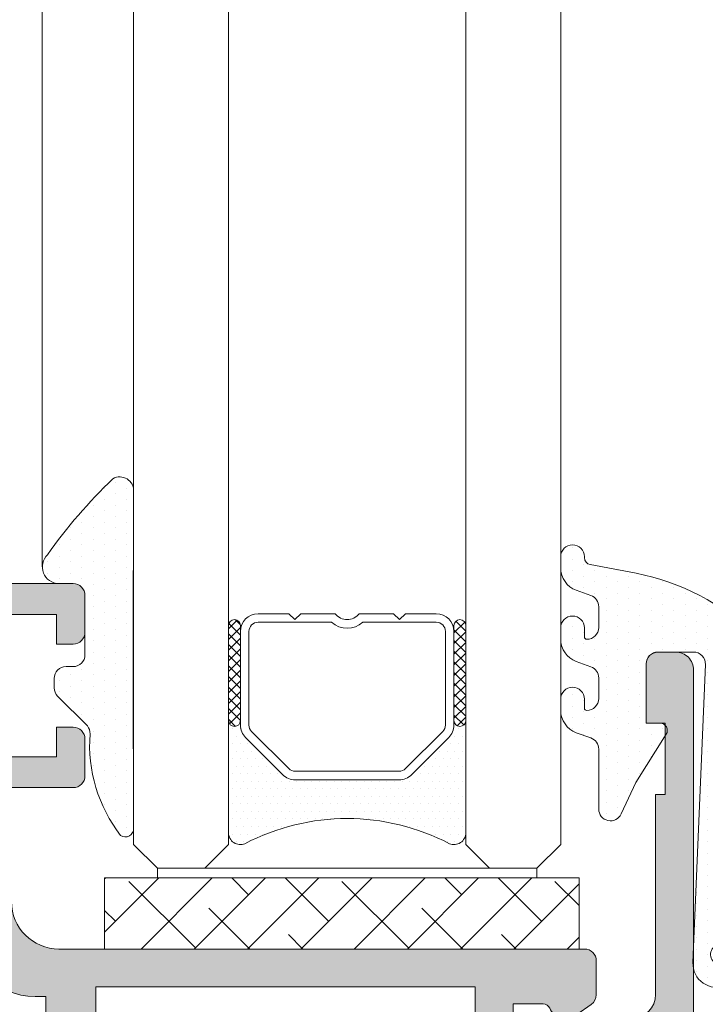
# Model space of a CAD drawing. Units: millimetres. Extents: x 1703 to 2603, y 738 to 1035.
# Drawn here: x 2450 to 2457, y 851 to 862 of the extents above; entities that cross this region are included whole.
import ezdxf

# ---------------------------------------------------------------- set-up
doc = ezdxf.new("R2010")
doc.units = ezdxf.units.MM
doc.layers.get('0').update_dxf_attribs({"lineweight": 9})
for name, color, linetype, lineweight in [('00_ANOTACIONES', 250, 'Continuous', 9), ('accesorios', 7, 'Continuous', 15), ('aux.', 7, 'Continuous', 15), ('juntas', 7, 'Continuous', 15), ('perfiles', 7, 'Continuous', 15), ('Sombreado perfiles', 250, 'Continuous', 15), ('Vidrio', 250, 'Continuous', 15)]:
    doc.layers.add(name, color=color, linetype=linetype, lineweight=lineweight)
doc.styles.add('catalogos 2.5', font='arial.ttf', dxfattribs={"height": 2.5})
doc.dimstyles.new('1-1', dxfattribs={"dimtxt": 2.5, "dimasz": 2.5, "dimexe": 0.5, "dimexo": 2.5, "dimgap": 1, "dimtad": 1, "dimdec": 1, "dimdsep": 46, "dimtxsty": 'catalogos 2.5', "dimcen": 0, "dimclrd": 256, "dimclre": 256, "dimclrt": 256, "dimadec": 0, "dimazin": 0, "dimtp": 0.2, "dimtm": 0.2, "dimtfac": 0.2, "dimtdec": 1, "dimtmove": 0, "dimatfit": 0, "dimfxl": 0, "dimtolj": 1, "dimtzin": 0, "dimarcsym": 0})

# ---------------------------------------------------------------- blocks, each defined once
blk = doc.blocks.new('*D113')
at = {"layer": '00_ANOTACIONES', "lineweight": -2, "ltscale": 10, "transparency": 16777216}
for p, q in [((2457.60345687711, 920.270131154879), (2466.135825411785, 920.270131154879)), ((2465.635825411785, 917.770131154879), (2465.635825411785, 855.2701312226307)), ((2457.60345687711, 852.7701312226307), (2466.135825411785, 852.7701312226307))]:
    blk.add_line(p, q, dxfattribs=at)
at = {"layer": '00_ANOTACIONES', "ltscale": 10, "transparency": 16777216}
for points in [[(2465.219158745119, 917.770131154879), (2466.052492078452, 917.770131154879), (2465.635825411785, 920.270131154879)], [(2465.219158745119, 855.2701312226307), (2466.052492078452, 855.2701312226307), (2465.635825411785, 852.7701312226307)]]:
    blk.add_solid(points, dxfattribs=at)
at = {"layer": 'Defpoints', "color": 0, "ltscale": 10, "transparency": 16777216}
for p in [(2455.10345687711, 920.270131154879), (2455.10345687711, 852.7701312226307), (2465.635825411785, 852.7701312226307)]:
    blk.add_point(p, dxfattribs=at)
at = {"layer": '00_ANOTACIONES', "ltscale": 10, "transparency": 16777216, "insert": (2463.365361564582, 886.5201311887539), "char_height": 2.5, "attachment_point": 5, "rotation": 90, "style": 'catalogos 2.5'}
blk.add_mtext('\\A1;Hv ext', dxfattribs=at)
blk = doc.blocks.new('COR-7421')
at = {"layer": 'Sombreado perfiles'}
h = blk.add_hatch(color=256, dxfattribs=at)
edge = h.paths.add_edge_path(flags=16)
edge.add_arc((1445.171470317203, 879.4998496017366), 0.1249999999998839, 89.9999999998958, 189.9999999999616, ccw=False)
edge.add_line((1445.171470317204, 879.6248496017367), (1445.421417680836, 879.6248496017367))
edge.add_arc((1445.421417680836, 879.8748496017367), 0.25, 270, 360)
edge.add_line((1445.671417680836, 879.8748496017367), (1445.671417680836, 880.8998496017354))
edge.add_line((1445.671417680836, 880.8998496017354), (1449.671410395384, 880.8998496017355))
edge.add_line((1449.671410395384, 880.8998496017355), (1449.671410395384, 875.8998496017356))
edge.add_line((1449.671410395384, 875.8998496017356), (1445.671417680836, 875.8998496017356))
edge.add_line((1445.671417680836, 875.8998496017356), (1445.671417680836, 876.6498496017356))
edge.add_line((1445.671417680836, 876.6498496017356), (1445.547073885737, 876.6498496017355))
edge.add_line((1445.547073885737, 876.6498496017355), (1445.048369348077, 879.4781435795284))
edge = h.paths.add_edge_path()
edge.add_arc((1444.956821682858, 880.6473409212657), 0.07500000000001601, 90.00000000017371, 157.975657179837, ccw=False)
edge.add_line((1444.956821682858, 880.7223409212656), (1445.271417680836, 880.7223409212656))
edge.add_line((1445.271417680836, 880.7223409212656), (1445.271417680836, 880.0248496017368))
edge.add_line((1445.271417680836, 880.0248496017368), (1444.538428372327, 880.0248496017368))
edge.add_arc((1444.538428372327, 879.7748496017364), 0.2500000000004547, 90, 120.0684997906434)
edge.add_line((1444.413169618229, 879.9912063546283), (1444.237703298531, 879.8896209301022))
edge.add_arc((1443.987185790334, 880.3223344358853), 0.5000000000001997, 269.99805207756765, 300.0684997906599, ccw=False)
edge.add_line((1443.987168791504, 879.8223344361741), (1443.796417680836, 879.8223409212655))
edge.add_line((1443.796417680836, 879.8223409212655), (1443.796417680836, 879.9848409212657))
edge.add_arc((1443.721417680836, 879.9848409212656), 0.07500000000004547, 8.685034650177777e-11, 90)
edge.add_line((1443.721417680836, 880.0598409212656), (1443.446412178096, 880.0598409212656))
edge.add_arc((1443.446412178095, 879.9848409212656), 0.07500000000004547, 89.9999999998263, 180.001310510673)
edge.add_line((1443.371412178115, 879.9848392058111), (1443.371417524759, 879.3144841994211))
edge.add_arc((1443.501061837025, 879.3144852334435), 0.1296443122696782, 180.0004569820071, 356.1398715920431)
edge.add_arc((1443.755128455182, 879.2973423249238), 0.1250000000063879, 89.99805207415449, 176.1398715920843, ccw=False)
edge.add_line((1443.755132704897, 879.4223423248582), (1443.987155192452, 879.4223344366364))
edge.add_arc((1443.987185790905, 880.3223344361193), 0.9000000000029633, 269.9980520419591, 292.477752734939)
edge.add_arc((1444.426859163899, 879.259702173722), 0.2500000000000927, 10.000000000003922, 112.4777527349674, ccw=False)
edge.add_line((1444.673061102152, 879.3031142181387), (1445.316358995953, 875.6547905684231))
edge.add_arc((1445.501010449643, 875.6873496017358), 0.1874999999998851, 190.0000000000643, 270.0000000000695)
edge.add_line((1445.501010449643, 875.4998496017357), (1449.946410395384, 875.4998496017357))
edge.add_arc((1449.946410395384, 875.6248496017357), 0.125, 270, 360)
edge.add_line((1450.071410395384, 875.6248496017357), (1450.071410395384, 877.9623496017371))
edge.add_line((1450.071410395384, 877.9623496017371), (1450.446410395384, 877.9623496017371))
edge.add_arc((1450.446410395384, 878.0873496017371), 0.125, 270, 360)
edge.add_line((1450.571410395384, 878.0873496017371), (1450.571410395384, 878.4623496017371))
edge.add_line((1450.571410395384, 878.4623496017371), (1450.321410395384, 878.4623496017371))
edge.add_arc((1450.321410395384, 878.5873496017371), 0.125, 180, 270, ccw=False)
edge.add_line((1450.196410395384, 878.5873496017371), (1450.196410395384, 879.0873496017371))
edge.add_arc((1450.321410395384, 879.0873496017371), 0.125, 90, 180, ccw=False)
edge.add_line((1450.321410395384, 879.2123496017371), (1450.777660395384, 879.2123496017371))
edge.add_line((1450.777660395384, 879.2123496017371), (1450.777660395384, 879.3123496017371))
edge.add_arc((1450.902660395384, 879.3123496017371), 0.125, 90, 180, ccw=False)
edge.add_line((1450.902660395384, 879.4373496017371), (1452.077660395384, 879.4373496017371))
edge.add_line((1452.077660395384, 879.4373496017371), (1452.152660395384, 879.5123496017368))
edge.add_line((1452.152660395384, 879.5123496017368), (1452.227660395384, 879.4373496017371))
edge.add_line((1452.227660395384, 879.4373496017371), (1453.402660395384, 879.4373496017371))
edge.add_arc((1453.402660395384, 879.3123496017371), 0.125, 0, 90, ccw=False)
edge.add_line((1453.527660395384, 879.3123496017371), (1453.527660395384, 879.2123496017371))
edge.add_line((1453.527660395384, 879.2123496017371), (1454.446410395384, 879.2123496017371))
edge.add_arc((1454.446410395384, 879.0873496017371), 0.125, 0, 90, ccw=False)
edge.add_line((1454.571410395384, 879.0873496017371), (1454.571410395384, 878.5873496017371))
edge.add_arc((1454.446410395384, 878.5873496017371), 0.125, -90, 0, ccw=False)
edge.add_line((1454.446410395384, 878.4623496017371), (1454.071410395384, 878.4623496017371))
edge.add_line((1454.071410395384, 878.4623496017371), (1454.071410395384, 878.0873496017371))
edge.add_arc((1454.196410395384, 878.0873496017371), 0.125, 180, 270)
edge.add_line((1454.196410395384, 877.9623496017371), (1454.846410395384, 877.9623496017371))
edge.add_arc((1454.846410395384, 878.0873496017371), 0.125, 270, 360)
edge.add_line((1454.971410395384, 878.0873496017371), (1454.971410395384, 879.0958432507871))
edge.add_arc((1455.09641039538, 879.0958432507933), 0.124999999996362, 120.00000000094829, 180.000000002866, ccw=False)
edge.add_arc((1454.971410395384, 879.3123496017372), 0.1249999999998158, 299.9999999981233, 360.0000000000521)
edge.add_line((1455.096410395384, 879.3123496017373), (1455.096410395384, 879.8248496017372))
edge.add_arc((1454.971410395384, 879.8248496017371), 0.125, 5.211020790109826e-11, 90)
edge.add_line((1454.971410395384, 879.9498496017372), (1454.846410395384, 879.9498496017374))
edge.add_line((1454.846410395384, 879.9498496017374), (1454.846410395384, 879.7123496017373))
edge.add_arc((1454.721410395384, 879.7123496017373), 0.125, -90, 0, ccw=False)
edge.add_line((1454.721410395384, 879.5873496017373), (1454.496410395384, 879.5873496017373))
edge.add_arc((1454.496410395384, 879.7123496017373), 0.125, 180, 270, ccw=False)
edge.add_line((1454.371410395384, 879.7123496017373), (1454.371410395384, 881.1873496017374))
edge.add_arc((1454.496410395384, 881.1873496017374), 0.125, 90, 180, ccw=False)
edge.add_line((1454.496410395384, 881.3123496017374), (1454.721410395384, 881.3123496017374))
edge.add_arc((1454.721410395384, 881.1873496017374), 0.125, 0, 90, ccw=False)
edge.add_line((1454.846410395384, 881.1873496017374), (1454.846410395384, 880.9498496017374))
edge.add_line((1454.846410395384, 880.9498496017374), (1454.971410395384, 880.9498496017374))
edge.add_arc((1454.971410395384, 881.0748496017374), 0.125, 270, 360)
edge.add_line((1455.096410395384, 881.0748496017374), (1455.096410395384, 881.4873496017374))
edge.add_arc((1454.971410395384, 881.4873496017374), 0.125, 0, 90)
edge.add_line((1454.971410395384, 881.6123496017374), (1454.446410395384, 881.6123496017374))
edge.add_arc((1454.446410395384, 881.6873496017373), 0.07499999999993179, 179.9999999999131, 269.9999999998263, ccw=False)
edge.add_line((1454.371410395384, 881.6873496017374), (1454.371410395384, 882.9498496017377))
edge.add_arc((1454.446410395384, 882.9498496017378), 0.07500000000004547, 90.00000000017371, 180.0000000000869, ccw=False)
edge.add_line((1454.446410395384, 883.0248496017377), (1454.696410395384, 883.0248496017377))
edge.add_arc((1454.696410395384, 883.1498496017377), 0.125, 270, 360)
edge.add_line((1454.821410395384, 883.1498496017377), (1454.821410395384, 883.5248496017377))
edge.add_arc((1454.696410395384, 883.5248496017377), 0.125, 0, 180)
edge.add_line((1454.571410395384, 883.5248496017377), (1454.571410395384, 883.3248496017374))
edge.add_line((1454.571410395384, 883.3248496017374), (1454.246410395384, 883.3248496017375))
edge.add_arc((1454.246410395384, 883.3998496017376), 0.07500000000015916, 180.0000000000869, 270, ccw=False)
edge.add_line((1454.171410395384, 883.3998496017375), (1454.171410395384, 884.7498496017372))
edge.add_arc((1454.246410395383, 884.7498496017371), 0.0749999999998181, 90, 179.9999999999131, ccw=False)
edge.add_line((1454.246410395383, 884.824849601737), (1454.571410395384, 884.8248496017379))
edge.add_line((1454.571410395384, 884.8248496017379), (1454.571410395384, 884.6498496017377))
edge.add_arc((1454.696410395384, 884.6498496017377), 0.125, 180, 360)
edge.add_line((1454.821410395384, 884.6498496017377), (1454.821410395384, 885.0248496017377))
edge.add_arc((1454.696410395384, 885.0248496017373), 0.1249999999995453, 2.084408316051513e-10, 90.00000000020843)
edge.add_line((1454.696410395384, 885.1498496017368), (1449.908910395384, 885.1498496017368))
edge.add_arc((1449.908910395384, 885.0248496017368), 0.125, 90, 180)
edge.add_line((1449.783910395384, 885.0248496017368), (1449.783910395384, 884.6373496017368))
edge.add_arc((1449.908910395384, 884.6373496017368), 0.125, 180, 270)
edge.add_line((1449.908910395384, 884.5123496017368), (1450.083910395384, 884.5123496017368))
edge.add_line((1450.083910395384, 884.5123496017368), (1450.083910395384, 884.8248496017368))
edge.add_line((1450.083910395384, 884.8248496017368), (1450.583910395384, 884.8248496017368))
edge.add_line((1450.583910395384, 884.8248496017368), (1450.583910395384, 883.3248496017368))
edge.add_line((1450.583910395384, 883.3248496017368), (1450.083910395384, 883.3248496017368))
edge.add_line((1450.083910395384, 883.3248496017368), (1450.083910395384, 883.6373496017368))
edge.add_line((1450.083910395384, 883.6373496017368), (1449.908910395384, 883.6373496017368))
edge.add_arc((1449.908910395384, 883.5123496017368), 0.125, 90, 180)
edge.add_line((1449.783910395384, 883.5123496017368), (1449.783910395384, 883.1248496017367))
edge.add_arc((1449.908910395384, 883.1248496017367), 0.125, 180, 270)
edge.add_line((1449.908910395384, 882.9998496017367), (1450.558910395384, 882.9998496017367))
edge.add_line((1450.558910395384, 882.9998496017367), (1450.558910395384, 881.7998496017356))
edge.add_arc((1450.058910395384, 881.7998496017356), 0.5, -90, 0, ccw=False)
edge.add_line((1450.058910395384, 881.2998496017356), (1444.521443257874, 881.2998496017356))
edge.add_arc((1444.521443257874, 881.1748496017353), 0.1250000000002274, 90, 179.9947787624232)
edge.add_line((1444.396443258393, 881.1748609927087), (1444.396410795541, 880.8186265950708))
edge.add_arc((1444.521410328283, 880.8189683762715), 0.1249999999998427, 180.1566611577607, 235.2239283042765)
edge.add_line((1444.450114005374, 880.7162949408581), (1444.602127606544, 880.6107368600174))
edge.add_arc((1444.644905400289, 880.6723409212653), 0.07499999999970089, 235.2239283043894, 270)
edge.add_line((1444.644905400289, 880.5973409212656), (1444.771416720338, 880.5973409212656))
edge.add_arc((1444.771416616019, 880.7223410765033), 0.1250001552377152, 270.0000478161631, 337.9756571797462)
edge = h.paths.add_edge_path(flags=16)
edge.add_arc((1450.296410395384, 879.9253692349865), 0.09999999999992253, 180, 341.1608030294159, ccw=False)
edge.add_line((1450.196410395384, 879.9253692349865), (1450.196410395384, 880.7998496017356))
edge.add_line((1450.196410395384, 880.7998496017356), (1450.308910395384, 880.7998496017356))
edge.add_arc((1450.308910395384, 881.5498496017356), 0.75, 270, 360)
edge.add_line((1451.058910395384, 881.5498496017356), (1451.058910395384, 884.6248496017369))
edge.add_line((1451.058910395384, 884.6248496017369), (1453.771410395384, 884.6248496017372))
edge.add_line((1453.771410395384, 884.6248496017372), (1453.771410395384, 883.3998496017375))
edge.add_arc((1454.246410395384, 883.3998496017379), 0.4750000000001364, 180.0000000000412, 234.6234598480933)
edge.add_line((1453.971410395384, 883.0125512671168), (1453.971410395384, 879.9335460724017))
edge.add_arc((1453.896410395384, 879.9335460724018), 0.0749999999998181, 225.1415956947935, 359.99999999991314, ccw=False)
edge.add_arc((1453.402660395384, 879.4373496017372), 0.6249999999999913, 45.14159569488485, 89.99999999997915)
edge.add_line((1453.402660395384, 880.0623496017371), (1450.627660395384, 880.0623496017371))
edge.add_arc((1450.627660395384, 879.8123496017371), 0.25, 90, 161.1608030294327)
at = {"layer": 'perfiles'}
for points in [[(1444.887294836759, 880.6754659576494, -0.305614541534619), (1444.956821682858, 880.7223409212656), (1445.271417680836, 880.7223409212656), (1445.271417680836, 880.0248496017368), (1444.538428372327, 880.0248496017368, 0.1319565767009049), (1444.413169618229, 879.9912063546283), (1444.237703298531, 879.8896209301022, -0.1319652241220537), (1443.987168791504, 879.8223344361741), (1443.796417680836, 879.8223409212655), (1443.796417680836, 879.9848409212657, 0.4142135623728176), (1443.721417680836, 880.0598409212656), (1443.446412178096, 880.0598409212656, 0.4142202616552577), (1443.371412178115, 879.9848392058111), (1443.371417524759, 879.3144841994211, 0.9668650602832911), (1443.630412034118, 879.3057574493218, -0.3946254714399495), (1443.755132704897, 879.4223423248582), (1443.987155192452, 879.4223344366364, 0.09840197249932925), (1444.331277995857, 879.490709187286, -0.4795369286796514), (1444.673061102152, 879.3031142181387), (1445.316358995953, 875.6547905684231, 0.3639702342661047), (1445.501010449643, 875.4998496017357), (1449.946410395384, 875.4998496017357, 0.414213562373095), (1450.071410395384, 875.6248496017357), (1450.071410395384, 877.9623496017371), (1450.446410395384, 877.9623496017371, 0.4142135623731283), (1450.571410395384, 878.0873496017371), (1450.571410395384, 878.4623496017371), (1450.321410395384, 878.4623496017371, -0.414213562373095), (1450.196410395384, 878.5873496017371), (1450.196410395384, 879.0873496017371, -0.414213562373095), (1450.321410395384, 879.2123496017371), (1450.777660395384, 879.2123496017371), (1450.777660395384, 879.3123496017371, -0.414213562373095), (1450.902660395384, 879.4373496017371), (1452.077660395384, 879.4373496017371), (1452.152660395384, 879.5123496017368), (1452.227660395384, 879.4373496017371), (1453.402660395384, 879.4373496017371, -0.414213562373095), (1453.527660395384, 879.3123496017371), (1453.527660395384, 879.2123496017371), (1454.446410395384, 879.2123496017371, -0.414213562373095), (1454.571410395384, 879.0873496017371), (1454.571410395384, 878.5873496017371, -0.414213562373095), (1454.446410395384, 878.4623496017371), (1454.071410395384, 878.4623496017371), (1454.071410395384, 878.0873496017371, 0.414213562373095), (1454.196410395384, 877.9623496017371), (1454.846410395384, 877.9623496017371, 0.414213562373095), (1454.971410395384, 878.0873496017371), (1454.971410395384, 879.0958432507871, -0.2679491924400152), (1455.03391039538, 879.2040964262623, 0.2679491924398484), (1455.096410395384, 879.3123496017373), (1455.096410395384, 879.8248496017372, 0.4142135623728286), (1454.971410395384, 879.9498496017372), (1454.846410395384, 879.9498496017374), (1454.846410395384, 879.7123496017373, -0.414213562373095), (1454.721410395384, 879.5873496017373), (1454.496410395384, 879.5873496017373, -0.414213562373095), (1454.371410395384, 879.7123496017373), (1454.371410395384, 881.1873496017374, -0.414213562373095), (1454.496410395384, 881.3123496017374), (1454.721410395384, 881.3123496017374, -0.414213562373095), (1454.846410395384, 881.1873496017374), (1454.846410395384, 880.9498496017374), (1454.971410395384, 880.9498496017374, 0.414213562373095), (1455.096410395384, 881.0748496017374), (1455.096410395384, 881.4873496017374, 0.414213562373095), (1454.971410395384, 881.6123496017374), (1454.446410395384, 881.6123496017374, -0.4142135623729286), (1454.371410395384, 881.6873496017374), (1454.371410395384, 882.9498496017377, -0.4142135623730396), (1454.446410395384, 883.0248496017377), (1454.696410395384, 883.0248496017377, 0.414213562373095), (1454.821410395384, 883.1498496017377), (1454.821410395384, 883.5248496017377, 0.9999999999999999), (1454.571410395384, 883.5248496017377), (1454.571410395384, 883.3248496017374), (1454.246410395384, 883.3248496017375, -0.414213562373095), (1454.171410395384, 883.3998496017375), (1454.171410395384, 884.7498496017372, -0.4142135623722071), (1454.246410395383, 884.824849601737), (1454.571410395384, 884.8248496017379), (1454.571410395384, 884.6498496017377, 0.9999999999999999), (1454.821410395384, 884.6498496017377), (1454.821410395384, 885.0248496017377, 0.4142135623731117), (1454.696410395384, 885.1498496017368), (1449.908910395384, 885.1498496017368, 0.4142135623731116), (1449.783910395384, 885.0248496017368), (1449.783910395384, 884.6373496017368, 0.414213562373095), (1449.908910395384, 884.5123496017368), (1450.083910395384, 884.5123496017368), (1450.083910395384, 884.8248496017368), (1450.583910395384, 884.8248496017368), (1450.583910395384, 883.3248496017368), (1450.083910395384, 883.3248496017368), (1450.083910395384, 883.6373496017368), (1449.908910395384, 883.6373496017368, 0.414213562373095), (1449.783910395384, 883.5123496017368), (1449.783910395384, 883.1248496017367, 0.414213562373095), (1449.908910395384, 882.9998496017367), (1450.558910395384, 882.9998496017367), (1450.558910395384, 881.7998496017356, -0.414213562373095), (1450.058910395384, 881.2998496017356), (1444.521443257874, 881.2998496017356, 0.4141868719139247), (1444.396443258393, 881.1748609927087), (1444.396410795541, 880.8186265950708, 0.2450095483707903), (1444.450114005374, 880.7162949408581), (1444.602127606544, 880.6107368600174, 0.1529146530152796), (1444.644905400289, 880.5973409212656), (1444.771416720338, 880.5973409212656, 0.3056143134110574)], [(1450.391053252526, 879.893077911201, -0.8477676808765475), (1450.196410395384, 879.9253692349865), (1450.196410395384, 880.7998496017356), (1450.308910395384, 880.7998496017356, 0.414213562373095), (1451.058910395384, 881.5498496017356), (1451.058910395384, 884.6248496017369), (1453.771410395384, 884.6248496017372), (1453.771410395384, 883.3998496017375, 0.2429577986665775), (1453.971410395384, 883.0125512671168), (1453.971410395384, 879.9335460724017, -0.6672853417548904), (1453.843508609669, 879.8803821648305, 0.1982701733949324), (1453.402660395384, 880.0623496017371), (1450.627660395384, 880.0623496017371, 0.3208762267041315)], [(1445.048369348077, 879.4781435795284, -0.4663076581550021), (1445.171470317204, 879.6248496017367), (1445.421417680836, 879.6248496017367, 0.414213562373095), (1445.671417680836, 879.8748496017367), (1445.671417680836, 880.8998496017354), (1449.671410395384, 880.8998496017355), (1449.671410395384, 875.8998496017356), (1445.671417680836, 875.8998496017356), (1445.671417680836, 876.6498496017356), (1445.547073885737, 876.6498496017355)]]:
    blk.add_lwpolyline(points, format="xyb", close=True, dxfattribs=at)
blk = doc.blocks.new('COR-7315')
at = {"layer": 'Sombreado perfiles'}
blk.add_hatch(color=256, dxfattribs=at).paths.add_polyline_path([(1443.99683868147, 888.5112410253441, -0.4230475203836566), (1443.731262366473, 888.6420269795123, -0.1576707807869078), (1443.731262366473, 888.7189500564353, -0.3253046293249927), (1443.927506336154, 888.8617385179738), (1444.873971661118, 888.8617385179738, 0.414213562373095), (1445.123971661118, 889.1117385179738), (1445.123971661118, 891.2179885179737), (1445.223971661118, 891.2179885179737), (1445.223971661118, 891.9679885179738), (1445.023971661117, 891.9679885179737), (1445.023971661117, 892.5929885179737, -0.414213562372917), (1445.148971661117, 892.7179885179737), (1445.336471661117, 892.7179885179738, -0.4142135623732727), (1445.523971661117, 892.5304885179737), (1445.523971661117, 888.3505268007293), (1445.148964375664, 888.3505268007293), (1445.148964375664, 888.3843479861802, 1), (1445.048964375664, 888.3843479861802), (1445.048964375664, 888.1880268007294), (1444.166724113932, 888.5105882105164, 0.1750951241695429)])
at = {"layer": 'perfiles'}
blk.add_lwpolyline([(1445.523971661117, 892.5304885179738, 0.4142135623732727), (1445.336471661117, 892.7179885179738), (1445.148971661117, 892.7179885179737, 0.4142135623729173), (1445.023971661117, 892.5929885179737), (1445.023971661117, 891.9679885179737), (1445.223971661118, 891.9679885179738), (1445.223971661118, 891.2179885179737), (1445.123971661118, 891.2179885179737), (1445.123971661118, 889.1117385179738, -0.4142135623730949), (1444.873971661118, 888.8617385179738), (1443.927506336154, 888.8617385179738, 0.3253046293249683), (1443.731262366473, 888.7189500564353, 0.1576707807868882), (1443.731262366473, 888.6420269795123, 0.4230475203836743), (1443.99683868147, 888.5112410253441, -0.1750945013191766), (1444.166723546355, 888.510588418031), (1445.048964375664, 888.1880268007294), (1445.048964375664, 888.3843479861802, -1), (1445.148964375664, 888.3843479861802), (1445.148964375664, 888.3505268007293), (1445.523971661117, 888.3505268007293)], format="xyb", close=True, dxfattribs=at)
blk = doc.blocks.new('*U81')
at = {"layer": 'Vidrio'}
h = blk.add_hatch(dxfattribs=at)
h.set_pattern_fill('ANSI37', color=256, scale=0.04999999995000001, angle=-2.544443745170813e-14, style=0)
h.set_pattern_definition([(135.0000000000001, (1501.209932307613, 926.6025485566179), (-0.05612660070055557, -0.05612660070055563), []), (225.0000000000001, (1501.209932307613, 926.6025485566179), (0.05612660070055561, -0.05612660070055558), [])])
edge = h.paths.add_edge_path()
edge.add_ellipse((1487.352254888637, 915.2293420387739), major_axis=(0.04419417377996564, 0.04419417377996566), ratio=0.9999999999999729, start_angle=134.9999999999992, end_angle=314.9999999999992, ccw=False)
edge.add_line((1487.289754888699, 915.2293420387739), (1487.289754888699, 916.2293420377739))
edge.add_ellipse((1487.352254888637, 916.2293420377739), major_axis=(0.04419417377997184, 0.04419417377997187), ratio=0.9999999999996918, start_angle=-45.00000000000881, end_angle=134.9999999999912, ccw=False)
edge.add_line((1487.414754888574, 916.2293420377739), (1487.414754888574, 915.2293420387739))
h = blk.add_hatch(dxfattribs=at)
h.set_pattern_fill('ANSI37', color=256, scale=0.04999999994999432, angle=-2.544443745170813e-14, style=0)
h.set_pattern_definition([(135.0000000000001, (1500.709932308112, 926.6025485566165), (-0.05612660070054919, -0.05612660070054924), []), (225.0000000000001, (1500.709932308112, 926.6025485566165), (0.05612660070054924, -0.0561266007005492), [])])
edge = h.paths.add_edge_path()
edge.add_ellipse((1489.727254886262, 915.2293420387739), major_axis=(0.0441941737799606, 0.04419417377996063), ratio=0.9999999999999729, start_angle=134.9999999999992, end_angle=314.9999999999992, ccw=False)
edge.add_line((1489.664754886324, 915.2293420387739), (1489.664754886324, 916.2293420377737))
edge.add_ellipse((1489.727254886262, 916.2293420377737), major_axis=(0.04419417377996683, 0.04419417377996686), ratio=0.9999999999996916, start_angle=-45.00000000000881, end_angle=134.9999999999912, ccw=False)
edge.add_line((1489.789754886199, 916.2293420377737), (1489.789754886199, 915.2293420387737))
h = blk.add_hatch(dxfattribs=at)
h.set_pattern_fill('DOTS', color=256, scale=0.05, style=0)
h.set_pattern_definition([(0, (1438.11778381587, 1147.771074573002), (0.0396875, -0.079375), [0, -0.079375])])
edge = h.paths.add_edge_path()
edge.add_line((1487.289754888637, 914.0473345792707), (1487.289754888637, 915.2293420387737))
edge.add_arc((1487.352254888637, 915.2293420387739), 0.0625, 180, 360)
edge.add_line((1487.414754888637, 915.2293420387739), (1487.414754888637, 915.1820070817189))
edge.add_arc((1487.602254888637, 915.1820070817187), 0.1874999999999503, 180, 224.9999999999985)
edge.add_line((1487.469672367164, 915.0494245602463), (1487.859837410109, 914.6592595173013))
edge.add_arc((1487.992419931581, 914.7918420387739), 0.1875000000000266, 225.0000000000138, 270.0000000000109)
edge.add_line((1487.992419931581, 914.6043420387739), (1489.087089843191, 914.6043420387739))
edge.add_arc((1489.087089843192, 914.7918420387739), 0.1875000000000284, 269.9999999999891, 314.9999999999862)
edge.add_line((1489.219672364664, 914.6592595173013), (1489.609837407609, 915.0494245602463))
edge.add_arc((1489.477254886137, 915.1820070817189), 0.1874999999999915, 314.9999999999632, 359.9999999999653)
edge.add_line((1489.664754886137, 915.1820070817187), (1489.664754886137, 915.2293420387737))
edge.add_arc((1489.727254886137, 915.2293420387739), 0.0625, 180, 360)
edge.add_line((1489.789754886137, 915.2293420387739), (1489.789754886137, 914.0473345792709))
edge.add_arc((1489.664754886137, 914.0473345792707), 0.1250000000000284, 247.4196069886621, 359.999999999987, ccw=False)
edge.add_arc((1488.539754887387, 911.875205510875), 2.321636527898761, 62.36107322571611, 117.6389267742839)
edge.add_arc((1487.414754888637, 914.0473345792707), 0.1250000000000287, 180.000000000013, 292.5803930113379, ccw=False)
for points in [[(1487.289754888699, 946.9223345475775), (1487.289754888699, 913.9223345805776), (1487.03975488895, 913.6723345808275), (1486.539754889449, 913.6723345808275), (1486.289754889699, 913.9223345805776), (1486.289754889699, 946.9223345475775)], [(1490.789754885199, 946.9223345475775), (1490.789754885199, 913.9223345805776), (1490.539754885449, 913.6723345808275), (1490.03975488595, 913.6723345808275), (1489.789754886199, 913.9223345805776), (1489.789754886199, 946.9223345475775)]]:
    blk.add_lwpolyline(points, dxfattribs=at)
for points in [[(1489.090710801999, 916.2918420387739), (1489.153210801999, 916.3543420387739), (1489.477254886137, 916.3543420387739, -0.414213562373095), (1489.664754886137, 916.1668420387739), (1489.664754886137, 915.1820070817187, -0.1989123673796605), (1489.609837407609, 915.0494245602463), (1489.219672364664, 914.6592595173013, -0.1989123673796446), (1489.087089843191, 914.6043420387739), (1487.992419931581, 914.6043420387739, -0.1989123673796445), (1487.859837410109, 914.6592595173013), (1487.469672367164, 915.0494245602463, -0.1989123673796511), (1487.414754888637, 915.1820070817187), (1487.414754888637, 916.1668420387739, -0.414213562373095), (1487.602254888637, 916.3543420387739), (1487.926298972774, 916.3543420387737), (1487.988798972774, 916.2918420387737), (1488.051298972774, 916.3543420387737), (1488.414131442123, 916.3543420387739, 0.4975185951049988), (1488.665378332651, 916.3543420387739), (1489.028210801999, 916.3543420387739)], [(1487.414754888574, 916.2293420377739), (1487.414754888574, 915.2293420387739, -0.9999999999999999), (1487.289754888699, 915.2293420387739), (1487.289754888699, 916.2293420377739, -0.9999999999999999)], [(1488.375343056912, 916.2643420387737, 0.380142960634838), (1488.704166717861, 916.2643420387737), (1489.477254886137, 916.2643420387737, -0.414213562373095), (1489.574754886136, 916.1668420387739), (1489.574754886136, 915.1820070817187, -0.198912367379658), (1489.546197797302, 915.1130641705531), (1489.156032754358, 914.7228991276081, -0.198912367379658), (1489.087089843191, 914.6943420387738), (1487.992419931581, 914.6943420387738, -0.198912367379658), (1487.923477020416, 914.7228991276081), (1487.533311977471, 915.1130641705529, -0.198912367379658), (1487.504754888637, 915.1820070817187), (1487.504754888637, 916.1668420387739, -0.414213562373095), (1487.602254888637, 916.2643420387737)], [(1489.789754886199, 916.2293420377737), (1489.789754886199, 915.2293420387739, -0.9999999999999999), (1489.664754886324, 915.2293420387739), (1489.664754886324, 916.2293420377737, -0.9999999999999999)], [(1487.289754888637, 914.0473345792707), (1487.289754888637, 915.2293420387739, 0.9999999999999999), (1487.414754888637, 915.2293420387739), (1487.414754888637, 915.1820070817187, 0.1989123673796511), (1487.469672367164, 915.0494245602463), (1487.859837410109, 914.6592595173013, 0.1989123673796445), (1487.992419931581, 914.6043420387739), (1489.087089843191, 914.6043420387739, 0.1989123673796446), (1489.219672364664, 914.6592595173013), (1489.609837407609, 915.0494245602463, 0.1989123673796605), (1489.664754886137, 915.1820070817187), (1489.664754886137, 915.2293420387739, 0.9999999999999999), (1489.789754886137, 915.2293420387739), (1489.789754886137, 914.0473345792707, -0.534962220029314), (1489.616757464684, 913.9319168703439, 0.2459837831536357), (1487.462752310089, 913.9319168703439, -0.5349622200292973)]]:
    blk.add_lwpolyline(points, format="xyb", close=True, dxfattribs=at)
blk = doc.blocks.new('240138')
at = {"layer": 'juntas'}
h = blk.add_hatch(dxfattribs=at)
h.set_pattern_fill('DOTS', color=256, scale=0.3, angle=90, style=0)
h.set_pattern_definition([(90, (0, 0), (-0.47625, 0.238125), [0, -0.47625])])
edge = h.paths.add_edge_path()
edge.add_arc((155.2200736572095, 340.8049896147213), 0.5816255386347253, 356.7553339574794, 480.127580314143)
edge.add_arc((169.8084031714102, 325.7224271838365), 21.54840275910094, 133.6737120177042, 144.9267306660926)
edge.add_arc((152.6507668175654, 337.5932237171999), 0.6999999999998526, 133.0630550640507, 270.000000000007)
edge.add_line((152.6507668175655, 336.8932237172), (153.2507668175658, 336.8932237172))
edge.add_arc((153.2507668175658, 336.3932237172), 0.5, 0, 90, ccw=False)
edge.add_line((153.7507668175658, 336.3932237172), (153.7507668175658, 333.8932237172))
edge.add_arc((153.2507668175658, 333.8932237172), 0.5, -90, 0, ccw=False)
edge.add_line((153.2507668175658, 333.3932237172), (152.9507668175665, 333.3932237172))
edge.add_arc((152.9507668175665, 332.8932237172), 0.5, 90, 180)
edge.add_line((152.4507668175665, 332.8932237172), (152.4507668175665, 332.5003304983863))
edge.add_arc((152.9507668175661, 332.5003304983852), 0.4999999999995737, 179.9999999998632, 224.9999999998641)
edge.add_line((152.5972134269723, 332.146777107793), (153.8507668175662, 330.8932237172))
edge.add_arc((153.4884105306121, 330.5864206744898), 0.4747948880426101, -3.2025588477110887, 40.25421853155137, ccw=False)
edge.add_arc((160.1631330353311, 330.0981974434118), 6.217834255282932, 175.7416469863085, 217.8452399959521)
edge.add_arc((155.4560062840083, 326.563138145532), 0.3456122088980471, 234.047161394497, 364.0231789781043)
edge.add_arc((1630.038982799008, 333.6797280052122), 1474.255275985431, 179.7243606177753, 180.2756393822273, ccw=False)
blk.add_lwpolyline([(155.8007668175655, 340.7720697011749, 0.597138739320451), (154.9281400171721, 341.3080433066933, 0.04914005290467733), (152.1728048469504, 338.104645612161, 0.6804731628515404), (152.6507668175655, 336.8932237172), (153.2507668175658, 336.8932237172, -0.414213562373095), (153.7507668175658, 336.3932237172), (153.7507668175658, 333.8932237172, -0.414213562373095), (153.2507668175658, 333.3932237172), (152.9507668175665, 333.3932237172, 0.414213562373095), (152.4507668175665, 332.8932237172), (152.4507668175665, 332.5003304983863, 0.198912367379662), (152.5972134269723, 332.146777107793), (153.8507668175662, 330.8932237172, -0.1919216244540315), (153.9624639173197, 330.559895737875, 0.1858066206992618), (155.2530907432642, 326.2833648761443, 0.6369231573155973), (155.8007668175658, 326.5873863091845, -0.002405412023230908)], format="xyb", close=True, dxfattribs=at)
blk = doc.blocks.new('297301')
at = {"layer": 'juntas'}
h = blk.add_hatch(dxfattribs=at)
h.set_pattern_fill('DOTS', color=256, scale=0.3, angle=90, style=0)
h.set_pattern_definition([(90, (13727.6221220005, 3288.137463443426), (-0.47625, 0.238125), [0, -0.47625])])
edge = h.paths.add_edge_path()
edge.add_arc((5.125007424392509, -4.359812085489791), 0.4999999999999027, 180.0000000000149, 254.2077205638953, ccw=False)
edge.add_line((4.625007424392606, -4.359812085489921), (4.625007424392606, -2.509812085490466))
edge.add_arc((5.12500742439244, -2.509812085488063), 0.499999999999833, 159.5262451866144, 180.0000000002754, ccw=False)
edge.add_arc((4.375541417441373, -2.229989455191514), 0.3000000000009514, 339.526245185401, 363.3988551952126)
edge.add_arc((-40.22279529210012, -4.878724631150549), 44.97692284938707, 3.398855196232137, 4.716744068951304)
edge.add_arc((1.611968452494946, -1.426972273667114), 2.999999999998996, 4.716744068910066, 46.22917755693165)
edge.add_arc((-3.190820686912499, -6.440382571326936), 9.94269877859307, 46.22917755691883, 79.00081877279966)
edge.add_line((-1.293803795309941, 3.319667936473252), (-3.230743767573586, 3.686048444780226))
edge.add_arc((-3.174986198571536, 3.980821397234646), 0.2999999999995232, 179.9999999999126, 259.28880738090777, ccw=False)
edge.add_line((-3.47498619857106, 3.980821397235104), (-3.47498619857106, 4.020967122908132))
edge.add_arc((-3.97498619857106, 4.020967122908132), 0.5, 0, 180)
edge.add_line((-4.47498619857106, 4.020967122908132), (-4.47498619857106, 3.545836614587643))
edge.add_arc((-3.474986198571571, 3.545836614588174), 0.9999999999994889, 180.0000000000304, 250.0000000000309)
edge.add_line((-3.817006341896558, 2.606143993802561), (-3.203976126907946, 2.383019242840874))
edge.add_arc((-3.374986198570594, 1.91317293244796), 0.4999999999998979, 6.87805368215777e-11, 70.00000000001847, ccw=False)
edge.add_line((-2.874986198570696, 1.91317293244856), (-2.874986198570696, 1.041528477400334))
edge.add_arc((-3.374986196335385, 1.041528479636099), 0.4999999977646894, 269.9999997438523, 359.9999997438002, ccw=False)
edge.add_arc((-3.374986198570923, 0.6415284818715463), 0.1000000000001364, 180.0000000003908, 270.0000000001303, ccw=False)
edge.add_line((-3.47498619857106, 0.6415284818708642), (-3.47498619857106, 1.020967122909042))
edge.add_arc((-3.97498619857106, 1.020967122909042), 0.5, 0, 180)
edge.add_line((-4.47498619857106, 1.020967122909042), (-4.47498619857106, 0.545836614588552))
edge.add_arc((-3.474986198571571, 0.5458366145890834), 0.9999999999994889, 180.0000000000304, 250.0000000000309)
edge.add_line((-3.817006341896558, -0.3938560061965291), (-3.203976126907946, -0.6169807571591264))
edge.add_arc((-3.374986198570594, -1.08682706755204), 0.4999999999998979, 6.87805368215777e-11, 70.00000000001847, ccw=False)
edge.add_line((-2.874986198570696, -1.08682706755144), (-2.874986198570696, -1.958471522599666))
edge.add_arc((-3.374986196335385, -1.958471520363901), 0.4999999977646894, 269.9999997438523, 359.9999997438002, ccw=False)
edge.add_arc((-3.374986198570923, -2.358471518128454), 0.1000000000001364, 180.0000000003908, 270.0000000001303, ccw=False)
edge.add_line((-3.47498619857106, -2.358471518129136), (-3.47498619857106, -1.979032877090958))
edge.add_arc((-3.97498619857106, -1.979032877090958), 0.5, 0, 180)
edge.add_line((-4.47498619857106, -1.979032877090958), (-4.47498619857106, -2.454163385411448))
edge.add_arc((-3.474986198570921, -2.454163385411372), 1.000000000000139, 180.0000000000044, 250.0000000000048)
edge.add_line((-3.817006341896558, -3.393856006197439), (-3.203976126907946, -3.616980757159126))
edge.add_arc((-3.374986198570594, -4.08682706755204), 0.4999999999998979, 6.87805368215777e-11, 70.00000000001847, ccw=False)
edge.add_line((-2.874986198570696, -4.08682706755144), (-2.874986198570696, -6.609432170611854))
edge.add_arc((-2.374986198570279, -6.609432170611946), 0.500000000000417, 179.9999999999894, 334.9999999999409)
edge.add_line((-1.921832305051794, -6.82074130148294), (-1.304228187969784, -5.496284998266219))
edge.add_line((-1.304228187969784, -5.496284998266219), (-0.02837246763374424, -3.45530656694109))
edge.add_arc((-0.2827582783538331, -3.296284998266008), 0.2999999999993344, 327.9896873489086, 450.0000000000065)
edge.add_line((-0.2827582783538674, -2.996284998266674), (-0.8749861985706957, -2.996284998266219))
edge.add_line((-0.8749861985706957, -2.996284998266219), (-0.8749861985706957, -0.4962849982662192))
edge.add_arc((-0.3749861985706957, -0.4962849982662192), 0.5, 90, 180, ccw=False)
edge.add_line((-0.3749861985706957, 0.003715001733780809), (1.125013801429304, 0.003715001733780809))
edge.add_arc((1.123426094317476, -0.497807544010888), 0.5015250588994397, -2.2190149974002793, 89.81861510816668, ccw=False)
edge.add_line((1.624575070334686, -0.5172263117624425), (1.097884073664318, -13.08159686474119))
edge.add_arc((2.097006611472938, -13.12347949173166), 1.00000000000038, 177.5996001107314, 292.7485579662089)
edge.add_arc((0.1635678547765473, -8.512425970708293), 5.999999999964143, 292.7485579662549, 296.2327550815042)
edge.add_arc((1.126165428710252, -11.52989912465703), 2.906133623460195, 305.5463748413361, 349.8400453202913)
edge.add_arc((-8.565871873254773, -7.869806808908436), 13.22797819369088, 341.6122036431455, 355.7078692666586)
edge.add_arc((5.125007424392337, -8.859812085489592), 0.4999999999997309, 112.00038760523549, 180.0000000000377, ccw=False)
edge.add_arc((4.750394558600098, -7.932630765152251), 0.5000000000000538, 292.0003876049563, 341.4144841232336)
edge.add_arc((0.8164289188064471, -6.609812085491833), 4.650413824468115, 341.4144841233768, 379.8916573555284)
edge.add_arc((4.907286955267002, -5.129615824973446), 0.2999999999996283, 19.89165735542256, 74.207720563786)
edge = h.paths.add_edge_path(flags=16)
edge.add_arc((-19.19392193474906, -5.681676980711099), 22.82085647315029, 342.545503324338, 352.4727685034114, ccw=False)
edge.add_arc((2.238163633519795, -12.74066773301261), 0.3999999999978037, -272.4003998893444, 32.32935301183147, ccw=False)
edge.add_line((2.254916684316413, -12.34101871789153), (2.746135363830035, -0.6228508529502506))
edge.add_arc((2.76288841462509, -0.2232018378277563), 0.3999999999991516, -47.18422707383081, 267.5996001108879, ccw=False)
edge.add_arc((-19.19392193474573, -5.681676980710456), 22.8208564731476, 2.2159664717007104, 13.0811342759784, ccw=False)
edge.add_arc((5.608373009901365, -4.721947050300296), 1.999999999999975, 182.2159664717479, 201.5027745275752)
edge.add_arc((0.8164289188062304, -6.609812085489187), 3.150413824467952, -26.81403955242689, 21.50277452749981, ccw=False)
edge.add_arc((5.413046094663327, -8.933144412532487), 1.999999999999836, 153.1859604475597, 172.4727685033895)
for points in [[(4.988932131189358, -4.840939422667361, -0.3356034471954309), (4.625007424392606, -4.359812085489921), (4.625007424392606, -2.509812085490466, -0.0895720110876515), (4.65659117004725, -2.33492294155667, 0.1045422839973183), (4.675013721252981, -2.212203526755275, 0.005750438384115783), (4.601808648358201, -1.180282988949784, 0.1831394209321336), (3.68729504777184, 0.7393655400014723, 0.143975895564746), (-1.293803795309941, 3.319667936473252), (-3.230743767573586, 3.686048444780226, -0.3604599350625379), (-3.47498619857106, 3.980821397235104), (-3.47498619857106, 4.020967122908132, 0.9999999999999999), (-4.47498619857106, 4.020967122908132), (-4.47498619857106, 3.545836614587643, 0.3152987888789855), (-3.817006341896558, 2.606143993802561), (-3.203976126907946, 2.383019242840874, -0.3152987888787424), (-2.874986198570696, 1.91317293244856), (-2.874986198570696, 1.041528477400334, -0.4142135623728286), (-3.374986198570696, 0.5415284818714099, -0.4142135623717631), (-3.47498619857106, 0.6415284818708642), (-3.47498619857106, 1.020967122909042, 0.9999999999999999), (-4.47498619857106, 1.020967122909042), (-4.47498619857106, 0.545836614588552, 0.3152987888789855), (-3.817006341896558, -0.3938560061965291), (-3.203976126907946, -0.6169807571591264, -0.3152987888787424), (-2.874986198570696, -1.08682706755144), (-2.874986198570696, -1.958471522599666, -0.4142135623728286), (-3.374986198570696, -2.45847151812859, -0.4142135623717631), (-3.47498619857106, -2.358471518129136), (-3.47498619857106, -1.979032877090958, 0.9999999999999999), (-4.47498619857106, -1.979032877090958), (-4.47498619857106, -2.454163385411448, 0.3152987888789855), (-3.817006341896558, -3.393856006197439), (-3.203976126907946, -3.616980757159126, -0.3152987888787424), (-2.874986198570696, -4.08682706755144), (-2.874986198570696, -6.609432170611854, 0.8025848516712208), (-1.921832305051794, -6.82074130148294), (-1.304228187969784, -5.496284998266219), (-0.02837246763374424, -3.45530656694109, 0.589105628395575), (-0.2827582783538674, -2.996284998266674), (-0.8749861985706957, -2.996284998266219), (-0.8749861985706957, -0.4962849982662192, -0.414213562373095), (-0.3749861985706957, 0.003715001733780809), (1.125013801429304, 0.003715001733780809, -0.4246686060124411), (1.624575070334686, -0.5172263117624425), (1.097884073664318, -13.08159686474119, 0.5494646636224029), (2.483694362814276, -14.04569019594373, 0.01520384919215414), (2.815680228086421, -13.89446089802959, 0.1957104356131277), (3.986728366391617, -12.04253185573225, 0.06158161241215467), (4.625007424392606, -8.85981208548992, -0.3057288321299467), (4.937700991495149, -8.396221425321528, 0.2190140423333668), (5.224319064223891, -8.091990618846012, 0.1694837242750908), (5.189388258833787, -5.027543034643713, 0.2415378164831752)], [(3.43028066865736, -8.671149631220487, -0.04334297679032229), (2.576158821526406, -12.52675360799367, -4.065890424512396), (2.254916684316413, -12.34101871789153), (2.746135363830035, -0.6228508529502506, -5.002673840235293), (3.034745721279251, -0.5166189552869582, -0.04744378727131727), (3.609868649547934, -4.799279589688467, 0.08435380077122899), (3.747573371500039, -5.455039613163535, -0.2140018049773714), (3.628095474183283, -8.030951926170928, 0.08435380077123995)]]:
    blk.add_lwpolyline(points, format="xyb", close=True, dxfattribs=at)

msp = doc.modelspace()

# ---------------------------------------------------------------- hatches: boundary and pattern name
at = {"layer": 'accesorios'}
h = msp.add_hatch(dxfattribs=at)
h.set_pattern_fill('ANSI38', color=256, scale=0.125, style=0)
h.set_pattern_definition([(45, (5940.332846268902, 1689.339667617696), (-0.2806330037834111, 0.2806330037834111), []), (135, (5940.332846268902, 1689.339667617696), (-0.841899011350233, 0.2806330037834111), [0.9921875, -0.5953125])])
h.paths.add_polyline_path([(2450.546659965972, 851.920131223879), (2455.546659965972, 851.920131223879), (2455.546659965972, 852.670131223879), (2450.546659965972, 852.670131223879)])

# ---------------------------------------------------------------- linework, layer by layer
for points in [[(2451.103456881109, 852.7701312226302), (2455.103456877109, 852.7701312226302), (2455.103456877109, 852.670131223879), (2451.103456881109, 852.670131223879)], [(2450.546659965972, 851.920131223879), (2455.546659965972, 851.920131223879), (2455.546659965972, 852.670131223879), (2450.546659965972, 852.670131223879)]]:
    msp.add_lwpolyline(points, close=True, dxfattribs=at)
at = {"layer": 'aux.'}
msp.add_line((2449.890955209234, 855.9451312238803), (2449.890955209234, 886.0201311893802), dxfattribs=at)

# ---------------------------------------------------------------- block references
at = {"color": 3}
for name, p in [('*U81', (964.5637019916599, -60.90220335819731)), ('COR-7315', (1011.229481765384, -37.67040425857067))]:
    msp.add_blockref(name, p, dxfattribs=at)
at = {"xscale": 0.25, "yscale": 0.25, "zscale": 0.25}
msp.add_blockref('240138', (2411.903263504842, 771.5468252945802), dxfattribs=at)
at = {"color": 3, "xscale": 0.25, "yscale": 0.25, "zscale": 0.25}
msp.add_blockref('297301', (2456.472203426501, 855.047584259403), dxfattribs=at)
at = {"color": 3, "xscale": -1}
msp.add_blockref('COR-7421', (3900.124865604617, -29.37971837785653), dxfattribs=at)

# ---------------------------------------------------------------- dimensions: what is measured, and where the dimension line sits
at = {"layer": '00_ANOTACIONES', "ltscale": 10}
dim = msp.add_linear_dim(base=(2465.635825411785, 852.7701312226307), p1=(2455.103456877109, 920.2701311548785), p2=(2455.103456877109, 852.7701312226302), angle=90, text='Hv ext', dimstyle='1-1', dxfattribs=at)
dim.commit()
dim.dimension.update_dxf_attribs({"geometry": '*D113', "text_midpoint": (2463.365361564582, 886.5201311887539)})

doc.saveas('drawing.dxf')
